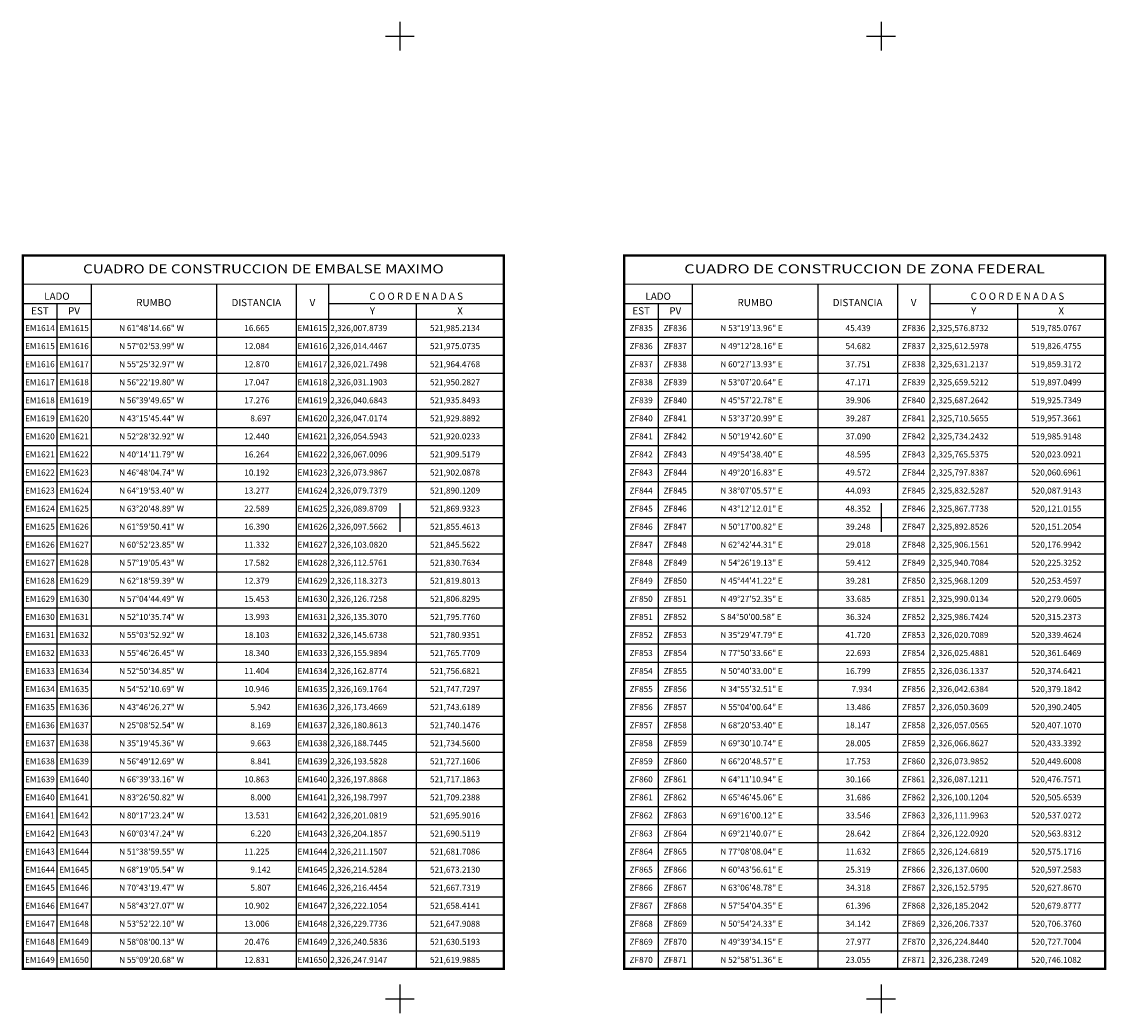
# Model space of a CAD drawing. Units: millimetres. Extents: x 519601 to 522601, y 2324137 to 2326387.
# Drawn here: x 520303 to 520867, y 2324742 to 2325258 of the extents above; entities that cross this region are included whole.
import ezdxf
from ezdxf.enums import TextEntityAlignment as Align

# ---------------------------------------------------------------- set-up
doc = ezdxf.new("R2010")
doc.units = ezdxf.units.MM
doc.header["$LTSCALE"] = 50
for name, color, linetype in [('CVL_RETUTM', 8, 'Continuous'), ('EM_cuadro', 1, 'Continuous'), ('ZF_cuadro', 5, 'Continuous')]:
    doc.layers.add(name, color=color, linetype=linetype)
doc.styles.add('HUECA1', font='HUECA1.shx')
doc.styles.add('MONOTXT4', font='MONOTXT4.shx')

msp = doc.modelspace()

# ---------------------------------------------------------------- linework, layer by layer
at = {"layer": 'CVL_RETUTM', "color": 7, "linetype": 'Continuous'}
for p, q in [((520500, 2325257.5), (520500, 2325242.5)), ((520750, 2325257.5), (520750, 2325242.5)), ((520492.5, 2325250), (520507.5, 2325250)), ((520742.5, 2325250), (520757.5, 2325250)), ((520500, 2325007.5), (520500, 2324992.5)), ((520750, 2325007.5), (520750, 2324992.5)), ((520492.5, 2325000), (520507.5, 2325000)), ((520742.5, 2325000), (520757.5, 2325000)), ((520500, 2324757.5), (520500, 2324742.5)), ((520750, 2324757.5), (520750, 2324742.5)), ((520492.5, 2324750), (520507.5, 2324750)), ((520742.5, 2324750), (520757.5, 2324750))]:
    msp.add_line(p, q, dxfattribs=at)
at = {"layer": 'EM_cuadro', "color": 7, "linetype": 'Continuous'}
for p, q in [((520339.51, 2325121.24), (520339.51, 2324765.56)), ((520404.73, 2325121.24), (520404.73, 2324765.56)), ((520446.12, 2325121.24), (520446.12, 2324765.56)), ((520462.95, 2325121.24), (520462.95, 2324765.56)), ((520304.11, 2325111.15), (520339.51, 2325111.15)), ((520321.8, 2325111.15), (520321.8, 2324765.56)), ((520462.95, 2325111.15), (520554.02, 2325111.15)), ((520508.49, 2325111.15), (520508.49, 2324765.56)), ((520304.11, 2325103.06), (520554.02, 2325103.06)), ((520304.11, 2325093.69), (520554.02, 2325093.69)), ((520304.11, 2325084.31), (520554.02, 2325084.31)), ((520304.11, 2325074.94), (520554.02, 2325074.94)), ((520304.11, 2325065.56), (520554.02, 2325065.56)), ((520304.11, 2325056.19), (520554.02, 2325056.19)), ((520304.11, 2325046.81), (520554.02, 2325046.81)), ((520304.11, 2325037.44), (520554.02, 2325037.44)), ((520304.11, 2325028.06), (520554.02, 2325028.06)), ((520304.11, 2325018.69), (520554.02, 2325018.69)), ((520304.11, 2325009.31), (520554.02, 2325009.31)), ((520304.11, 2324999.94), (520554.02, 2324999.94)), ((520304.11, 2324990.56), (520554.02, 2324990.56)), ((520304.11, 2324981.19), (520554.02, 2324981.19)), ((520304.11, 2324971.81), (520554.02, 2324971.81)), ((520304.11, 2324962.44), (520554.02, 2324962.44)), ((520304.11, 2324953.06), (520554.02, 2324953.06)), ((520304.11, 2324943.69), (520554.02, 2324943.69)), ((520304.11, 2324934.31), (520554.02, 2324934.31)), ((520304.11, 2324924.94), (520554.02, 2324924.94)), ((520304.11, 2324915.56), (520554.02, 2324915.56)), ((520304.11, 2324906.19), (520554.02, 2324906.19)), ((520304.11, 2324896.81), (520554.02, 2324896.81)), ((520304.11, 2324887.44), (520554.02, 2324887.44)), ((520304.11, 2324878.06), (520554.02, 2324878.06)), ((520304.11, 2324868.69), (520554.02, 2324868.69)), ((520304.11, 2324859.31), (520554.02, 2324859.31)), ((520304.11, 2324849.94), (520554.02, 2324849.94)), ((520304.11, 2324840.56), (520554.02, 2324840.56)), ((520304.11, 2324831.19), (520554.02, 2324831.19)), ((520304.11, 2324821.81), (520554.02, 2324821.81)), ((520304.11, 2324812.44), (520554.02, 2324812.44)), ((520304.11, 2324803.06), (520554.02, 2324803.06)), ((520304.11, 2324793.69), (520554.02, 2324793.69)), ((520304.11, 2324784.31), (520554.02, 2324784.31)), ((520304.11, 2324774.94), (520554.02, 2324774.94)), ((520304.11, 2324765.56), (520554.02, 2324765.56))]:
    msp.add_line(p, q, dxfattribs=at)
at = {"layer": 'EM_cuadro', "color": 7, "linetype": 'Continuous', "const_width": 1.25, "flags": 128}
msp.add_lwpolyline([(520304.11, 2325136.08), (520554.02, 2325136.08), (520554.02, 2324765.56), (520304.11, 2324765.56)], close=True, dxfattribs=at)
at = {"layer": 'EM_cuadro', "color": 7, "linetype": 'Continuous', "const_width": 0.469, "flags": 128}
for points in [[(520304.11, 2325121.24), (520554.02, 2325121.24)], [(520304.11, 2325103.06), (520554.02, 2325103.06)]]:
    msp.add_lwpolyline(points, dxfattribs=at)
at = {"layer": 'ZF_cuadro', "color": 7, "linetype": 'Continuous'}
for p, q in [((520651.93, 2325121.24), (520651.93, 2324765.56)), ((520717.15, 2325121.24), (520717.15, 2324765.56)), ((520758.53, 2325121.24), (520758.53, 2324765.56)), ((520775.36, 2325121.24), (520775.36, 2324765.56)), ((520616.52, 2325111.15), (520651.93, 2325111.15)), ((520634.21, 2325111.15), (520634.21, 2324765.56)), ((520775.36, 2325111.15), (520866.44, 2325111.15)), ((520820.9, 2325111.15), (520820.9, 2324765.56)), ((520616.52, 2325103.06), (520866.44, 2325103.06)), ((520616.52, 2325093.69), (520866.44, 2325093.69)), ((520616.52, 2325084.31), (520866.44, 2325084.31)), ((520616.52, 2325074.94), (520866.44, 2325074.94)), ((520616.52, 2325065.56), (520866.44, 2325065.56)), ((520616.52, 2325056.19), (520866.44, 2325056.19)), ((520616.52, 2325046.81), (520866.44, 2325046.81)), ((520616.52, 2325037.44), (520866.44, 2325037.44)), ((520616.52, 2325028.06), (520866.44, 2325028.06)), ((520616.52, 2325018.69), (520866.44, 2325018.69)), ((520616.52, 2325009.31), (520866.44, 2325009.31)), ((520616.52, 2324999.94), (520866.44, 2324999.94)), ((520616.52, 2324990.56), (520866.44, 2324990.56)), ((520616.52, 2324981.19), (520866.44, 2324981.19)), ((520616.52, 2324971.81), (520866.44, 2324971.81)), ((520616.52, 2324962.44), (520866.44, 2324962.44)), ((520616.52, 2324953.06), (520866.44, 2324953.06)), ((520616.52, 2324943.69), (520866.44, 2324943.69)), ((520616.52, 2324934.31), (520866.44, 2324934.31)), ((520616.52, 2324924.94), (520866.44, 2324924.94)), ((520616.52, 2324915.56), (520866.44, 2324915.56)), ((520616.52, 2324906.19), (520866.44, 2324906.19)), ((520616.52, 2324896.81), (520866.44, 2324896.81)), ((520616.52, 2324887.44), (520866.44, 2324887.44)), ((520616.52, 2324878.06), (520866.44, 2324878.06)), ((520616.52, 2324868.69), (520866.44, 2324868.69)), ((520616.52, 2324859.31), (520866.44, 2324859.31)), ((520616.52, 2324849.94), (520866.44, 2324849.94)), ((520616.52, 2324840.56), (520866.44, 2324840.56)), ((520616.52, 2324831.19), (520866.44, 2324831.19)), ((520616.52, 2324821.81), (520866.44, 2324821.81)), ((520616.52, 2324812.44), (520866.44, 2324812.44)), ((520616.52, 2324803.06), (520866.44, 2324803.06)), ((520616.52, 2324793.69), (520866.44, 2324793.69)), ((520616.52, 2324784.31), (520866.44, 2324784.31)), ((520616.52, 2324774.94), (520866.44, 2324774.94)), ((520616.52, 2324765.56), (520866.44, 2324765.56))]:
    msp.add_line(p, q, dxfattribs=at)
at = {"layer": 'ZF_cuadro', "color": 7, "linetype": 'Continuous', "const_width": 1.25, "flags": 128}
msp.add_lwpolyline([(520616.52, 2325136.08), (520866.44, 2325136.08), (520866.44, 2324765.56), (520616.52, 2324765.56)], close=True, dxfattribs=at)
at = {"layer": 'ZF_cuadro', "color": 7, "linetype": 'Continuous', "const_width": 0.469, "flags": 128}
for points in [[(520616.52, 2325121.24), (520866.44, 2325121.24)], [(520616.52, 2325103.06), (520866.44, 2325103.06)]]:
    msp.add_lwpolyline(points, dxfattribs=at)

# ---------------------------------------------------------------- texts
at = {"layer": 'EM_cuadro', "color": 7, "style": 'HUECA1', "width": 0.979118}
msp.add_text('CUADRO DE CONSTRUCCION DE EMBALSE MAXIMO', height=4.6875, dxfattribs=at).set_placement((520335.36, 2325126.8), (520522.77, 2325126.8), align=Align.FIT)
at = {"layer": 'EM_cuadro', "color": 7, "style": 'MONOTXT4'}
for s, height, p in [('LADO', 3.75, (520321.8, 2325113.06)), ('C O O R D E N A D A S', 3.75, (520508.48, 2325113.06)), ('EST', 3.75, (520312.95, 2325105.45)), ('PV', 3.75, (520330.67, 2325105.45)), ('Y', 3.75, (520485.73, 2325105.45)), ('X', 3.75, (520531.26, 2325105.45)), ('EM1614', 3.125, (520312.95, 2325096.81)), ('EM1615', 3.125, (520330.65, 2325096.81)), ('EM1615', 3.125, (520454.53, 2325096.81)), ('EM1615', 3.125, (520312.95, 2325087.44)), ('EM1616', 3.125, (520330.65, 2325087.44)), ('EM1616', 3.125, (520454.53, 2325087.44)), ('EM1616', 3.125, (520312.95, 2325078.06)), ('EM1617', 3.125, (520330.65, 2325078.06)), ('EM1617', 3.125, (520454.53, 2325078.06)), ('EM1617', 3.125, (520312.95, 2325068.69)), ('EM1618', 3.125, (520330.65, 2325068.69)), ('EM1618', 3.125, (520454.53, 2325068.69)), ('EM1618', 3.125, (520312.95, 2325059.31)), ('EM1619', 3.125, (520330.65, 2325059.31)), ('EM1619', 3.125, (520454.53, 2325059.31)), ('EM1619', 3.125, (520312.95, 2325049.94)), ('EM1620', 3.125, (520330.65, 2325049.94)), ('EM1620', 3.125, (520454.53, 2325049.94)), ('EM1620', 3.125, (520312.95, 2325040.56)), ('EM1621', 3.125, (520330.65, 2325040.56)), ('EM1621', 3.125, (520454.53, 2325040.56)), ('EM1621', 3.125, (520312.95, 2325031.19)), ('EM1622', 3.125, (520330.65, 2325031.19)), ('EM1622', 3.125, (520454.53, 2325031.19)), ('EM1622', 3.125, (520312.95, 2325021.81)), ('EM1623', 3.125, (520330.65, 2325021.81)), ('EM1623', 3.125, (520454.53, 2325021.81)), ('EM1623', 3.125, (520312.95, 2325012.44)), ('EM1624', 3.125, (520330.65, 2325012.44)), ('EM1624', 3.125, (520454.53, 2325012.44)), ('EM1624', 3.125, (520312.95, 2325003.06)), ('EM1625', 3.125, (520330.65, 2325003.06)), ('EM1625', 3.125, (520454.53, 2325003.06)), ('EM1625', 3.125, (520312.95, 2324993.69)), ('EM1626', 3.125, (520330.65, 2324993.69)), ('EM1626', 3.125, (520454.53, 2324993.69)), ('EM1626', 3.125, (520312.95, 2324984.31)), ('EM1627', 3.125, (520330.65, 2324984.31)), ('EM1627', 3.125, (520454.53, 2324984.31)), ('EM1627', 3.125, (520312.95, 2324974.94)), ('EM1628', 3.125, (520330.65, 2324974.94)), ('EM1628', 3.125, (520454.53, 2324974.94)), ('EM1628', 3.125, (520312.95, 2324965.56)), ('EM1629', 3.125, (520330.65, 2324965.56)), ('EM1629', 3.125, (520454.53, 2324965.56)), ('EM1629', 3.125, (520312.95, 2324956.19)), ('EM1630', 3.125, (520330.65, 2324956.19)), ('EM1630', 3.125, (520454.53, 2324956.19)), ('EM1630', 3.125, (520312.95, 2324946.81)), ('EM1631', 3.125, (520330.65, 2324946.81)), ('EM1631', 3.125, (520454.53, 2324946.81)), ('EM1631', 3.125, (520312.95, 2324937.44)), ('EM1632', 3.125, (520330.65, 2324937.44)), ('EM1632', 3.125, (520454.53, 2324937.44)), ('EM1632', 3.125, (520312.95, 2324928.06)), ('EM1633', 3.125, (520330.65, 2324928.06)), ('EM1633', 3.125, (520454.53, 2324928.06)), ('EM1633', 3.125, (520312.95, 2324918.69)), ('EM1634', 3.125, (520330.65, 2324918.69)), ('EM1634', 3.125, (520454.53, 2324918.69)), ('EM1634', 3.125, (520312.95, 2324909.31)), ('EM1635', 3.125, (520330.65, 2324909.31)), ('EM1635', 3.125, (520454.53, 2324909.31)), ('EM1635', 3.125, (520312.95, 2324899.94)), ('EM1636', 3.125, (520330.65, 2324899.94)), ('EM1636', 3.125, (520454.53, 2324899.94)), ('EM1636', 3.125, (520312.95, 2324890.56)), ('EM1637', 3.125, (520330.65, 2324890.56)), ('EM1637', 3.125, (520454.53, 2324890.56)), ('EM1637', 3.125, (520312.95, 2324881.19)), ('EM1638', 3.125, (520330.65, 2324881.19)), ('EM1638', 3.125, (520454.53, 2324881.19)), ('EM1638', 3.125, (520312.95, 2324871.81)), ('EM1639', 3.125, (520330.65, 2324871.81)), ('EM1639', 3.125, (520454.53, 2324871.81)), ('EM1639', 3.125, (520312.95, 2324862.44)), ('EM1640', 3.125, (520330.65, 2324862.44)), ('EM1640', 3.125, (520454.53, 2324862.44)), ('EM1640', 3.125, (520312.95, 2324853.06)), ('EM1641', 3.125, (520330.65, 2324853.06)), ('EM1641', 3.125, (520454.53, 2324853.06)), ('EM1641', 3.125, (520312.95, 2324843.69)), ('EM1642', 3.125, (520330.65, 2324843.69)), ('EM1642', 3.125, (520454.53, 2324843.69)), ('EM1642', 3.125, (520312.95, 2324834.31)), ('EM1643', 3.125, (520330.65, 2324834.31)), ('EM1643', 3.125, (520454.53, 2324834.31)), ('EM1643', 3.125, (520312.95, 2324824.94)), ('EM1644', 3.125, (520330.65, 2324824.94)), ('EM1644', 3.125, (520454.53, 2324824.94)), ('EM1644', 3.125, (520312.95, 2324815.56)), ('EM1645', 3.125, (520330.65, 2324815.56)), ('EM1645', 3.125, (520454.53, 2324815.56)), ('EM1645', 3.125, (520312.95, 2324806.19)), ('EM1646', 3.125, (520330.65, 2324806.19)), ('EM1646', 3.125, (520454.53, 2324806.19)), ('EM1646', 3.125, (520312.95, 2324796.81)), ('EM1647', 3.125, (520330.65, 2324796.81)), ('EM1647', 3.125, (520454.53, 2324796.81)), ('EM1647', 3.125, (520312.95, 2324787.44)), ('EM1648', 3.125, (520330.65, 2324787.44)), ('EM1648', 3.125, (520454.53, 2324787.44)), ('EM1648', 3.125, (520312.95, 2324778.06)), ('EM1649', 3.125, (520330.65, 2324778.06)), ('EM1649', 3.125, (520454.53, 2324778.06)), ('EM1649', 3.125, (520312.95, 2324768.69)), ('EM1650', 3.125, (520330.65, 2324768.69)), ('EM1650', 3.125, (520454.53, 2324768.69))]:
    msp.add_text(s, height=height, dxfattribs=at).set_placement(p, align=Align.CENTER)
for s, p in [('RUMBO', (520372.14, 2325111.15)), ('DISTANCIA', (520425.42, 2325111.15)), ('V', (520454.55, 2325111.15))]:
    msp.add_text(s, height=3.75, dxfattribs=at).set_placement(p, align=Align.MIDDLE)
for s, p in [('N 61%%d48\'14.66" W', (520354.11, 2325096.81)), ('16.665', (520419.17, 2325096.81)), ('2,326,007.8739', (520463.86, 2325096.81)), ('521,985.2134', (520515.64, 2325096.81)), ('N 57%%d02\'53.99" W', (520354.11, 2325087.44)), ('12.084', (520419.17, 2325087.44)), ('2,326,014.4467', (520463.86, 2325087.44)), ('521,975.0735', (520515.64, 2325087.44)), ('N 55%%d25\'32.97" W', (520354.11, 2325078.06)), ('12.870', (520419.17, 2325078.06)), ('2,326,021.7498', (520463.86, 2325078.06)), ('521,964.4768', (520515.64, 2325078.06)), ('N 56%%d22\'19.80" W', (520354.11, 2325068.69)), ('17.047', (520419.17, 2325068.69)), ('2,326,031.1903', (520463.86, 2325068.69)), ('521,950.2827', (520515.64, 2325068.69)), ('N 56%%d39\'49.65" W', (520354.11, 2325059.31)), ('17.276', (520419.17, 2325059.31)), ('2,326,040.6843', (520463.86, 2325059.31)), ('521,935.8493', (520515.64, 2325059.31)), ('N 43%%d15\'45.44" W', (520354.11, 2325049.94)), ('8.697', (520422.3, 2325049.94)), ('2,326,047.0174', (520463.86, 2325049.94)), ('521,929.8892', (520515.64, 2325049.94)), ('N 52%%d28\'32.92" W', (520354.11, 2325040.56)), ('12.440', (520419.17, 2325040.56)), ('2,326,054.5943', (520463.86, 2325040.56)), ('521,920.0233', (520515.64, 2325040.56)), ('N 40%%d14\'11.79" W', (520354.11, 2325031.19)), ('16.264', (520419.17, 2325031.19)), ('2,326,067.0096', (520463.86, 2325031.19)), ('521,909.5179', (520515.64, 2325031.19)), ('N 46%%d48\'04.74" W', (520354.11, 2325021.81)), ('10.192', (520419.17, 2325021.81)), ('2,326,073.9867', (520463.86, 2325021.81)), ('521,902.0878', (520515.64, 2325021.81)), ('N 64%%d19\'53.40" W', (520354.11, 2325012.44)), ('13.277', (520419.17, 2325012.44)), ('2,326,079.7379', (520463.86, 2325012.44)), ('521,890.1209', (520515.64, 2325012.44)), ('N 63%%d20\'48.89" W', (520354.11, 2325003.06)), ('22.589', (520419.17, 2325003.06)), ('2,326,089.8709', (520463.86, 2325003.06)), ('521,869.9323', (520515.64, 2325003.06)), ('N 61%%d59\'50.41" W', (520354.11, 2324993.69)), ('16.390', (520419.17, 2324993.69)), ('2,326,097.5662', (520463.86, 2324993.69)), ('521,855.4613', (520515.64, 2324993.69)), ('N 60%%d52\'23.85" W', (520354.11, 2324984.31)), ('11.332', (520419.17, 2324984.31)), ('2,326,103.0820', (520463.86, 2324984.31)), ('521,845.5622', (520515.64, 2324984.31)), ('N 57%%d19\'05.43" W', (520354.11, 2324974.94)), ('17.582', (520419.17, 2324974.94)), ('2,326,112.5761', (520463.86, 2324974.94)), ('521,830.7634', (520515.64, 2324974.94)), ('N 62%%d18\'59.39" W', (520354.11, 2324965.56)), ('12.379', (520419.17, 2324965.56)), ('2,326,118.3273', (520463.86, 2324965.56)), ('521,819.8013', (520515.64, 2324965.56)), ('N 57%%d04\'44.49" W', (520354.11, 2324956.19)), ('15.453', (520419.17, 2324956.19)), ('2,326,126.7258', (520463.86, 2324956.19)), ('521,806.8295', (520515.64, 2324956.19)), ('N 52%%d10\'35.74" W', (520354.11, 2324946.81)), ('13.993', (520419.17, 2324946.81)), ('2,326,135.3070', (520463.86, 2324946.81)), ('521,795.7760', (520515.64, 2324946.81)), ('N 55%%d03\'52.92" W', (520354.11, 2324937.44)), ('18.103', (520419.17, 2324937.44)), ('2,326,145.6738', (520463.86, 2324937.44)), ('521,780.9351', (520515.64, 2324937.44)), ('N 55%%d46\'26.45" W', (520354.11, 2324928.06)), ('18.340', (520419.17, 2324928.06)), ('2,326,155.9894', (520463.86, 2324928.06)), ('521,765.7709', (520515.64, 2324928.06)), ('N 52%%d50\'34.85" W', (520354.11, 2324918.69)), ('11.404', (520419.17, 2324918.69)), ('2,326,162.8774', (520463.86, 2324918.69)), ('521,756.6821', (520515.64, 2324918.69)), ('N 54%%d52\'10.69" W', (520354.11, 2324909.31)), ('10.946', (520419.17, 2324909.31)), ('2,326,169.1764', (520463.86, 2324909.31)), ('521,747.7297', (520515.64, 2324909.31)), ('N 43%%d46\'26.27" W', (520354.11, 2324899.94)), ('5.942', (520422.3, 2324899.94)), ('2,326,173.4669', (520463.86, 2324899.94)), ('521,743.6189', (520515.64, 2324899.94)), ('N 25%%d08\'52.54" W', (520354.11, 2324890.56)), ('8.169', (520422.3, 2324890.56)), ('2,326,180.8613', (520463.86, 2324890.56)), ('521,740.1476', (520515.64, 2324890.56)), ('N 35%%d19\'45.36" W', (520354.11, 2324881.19)), ('9.663', (520422.3, 2324881.19)), ('2,326,188.7445', (520463.86, 2324881.19)), ('521,734.5600', (520515.64, 2324881.19)), ('N 56%%d49\'12.69" W', (520354.11, 2324871.81)), ('8.841', (520422.3, 2324871.81)), ('2,326,193.5828', (520463.86, 2324871.81)), ('521,727.1606', (520515.64, 2324871.81)), ('N 66%%d39\'33.16" W', (520354.11, 2324862.44)), ('10.863', (520419.17, 2324862.44)), ('2,326,197.8868', (520463.86, 2324862.44)), ('521,717.1863', (520515.64, 2324862.44)), ('N 83%%d26\'50.82" W', (520354.11, 2324853.06)), ('8.000', (520422.3, 2324853.06)), ('2,326,198.7997', (520463.86, 2324853.06)), ('521,709.2388', (520515.64, 2324853.06)), ('N 80%%d17\'23.24" W', (520354.11, 2324843.69)), ('13.531', (520419.17, 2324843.69)), ('2,326,201.0819', (520463.86, 2324843.69)), ('521,695.9016', (520515.64, 2324843.69)), ('N 60%%d03\'47.24" W', (520354.11, 2324834.31)), ('6.220', (520422.3, 2324834.31)), ('2,326,204.1857', (520463.86, 2324834.31)), ('521,690.5119', (520515.64, 2324834.31)), ('N 51%%d38\'59.55" W', (520354.11, 2324824.94)), ('11.225', (520419.17, 2324824.94)), ('2,326,211.1507', (520463.86, 2324824.94)), ('521,681.7086', (520515.64, 2324824.94)), ('N 68%%d19\'05.54" W', (520354.11, 2324815.56)), ('9.142', (520422.3, 2324815.56)), ('2,326,214.5284', (520463.86, 2324815.56)), ('521,673.2130', (520515.64, 2324815.56)), ('N 70%%d43\'19.47" W', (520354.11, 2324806.19)), ('5.807', (520422.3, 2324806.19)), ('2,326,216.4454', (520463.86, 2324806.19)), ('521,667.7319', (520515.64, 2324806.19)), ('N 58%%d43\'27.07" W', (520354.11, 2324796.81)), ('10.902', (520419.17, 2324796.81)), ('2,326,222.1054', (520463.86, 2324796.81)), ('521,658.4141', (520515.64, 2324796.81)), ('N 53%%d52\'22.10" W', (520354.11, 2324787.44)), ('13.006', (520419.17, 2324787.44)), ('2,326,229.7736', (520463.86, 2324787.44)), ('521,647.9088', (520515.64, 2324787.44)), ('N 58%%d08\'00.13" W', (520354.11, 2324778.06)), ('20.476', (520419.17, 2324778.06)), ('2,326,240.5836', (520463.86, 2324778.06)), ('521,630.5193', (520515.64, 2324778.06)), ('N 55%%d09\'20.68" W', (520354.11, 2324768.69)), ('12.831', (520419.17, 2324768.69)), ('2,326,247.9147', (520463.86, 2324768.69)), ('521,619.9885', (520515.64, 2324768.69))]:
    msp.add_text(s, height=3.125, dxfattribs=at).set_placement(p)
at = {"layer": 'ZF_cuadro', "color": 7, "style": 'HUECA1', "width": 1.026413}
msp.add_text('CUADRO DE CONSTRUCCION DE ZONA FEDERAL', height=4.6875, dxfattribs=at).set_placement((520647.77, 2325126.8), (520835.19, 2325126.8), align=Align.FIT)
at = {"layer": 'ZF_cuadro', "color": 7, "style": 'MONOTXT4'}
for s, height, p in [('LADO', 3.75, (520634.21, 2325113.06)), ('C O O R D E N A D A S', 3.75, (520820.9, 2325113.06)), ('EST', 3.75, (520625.37, 2325105.45)), ('PV', 3.75, (520643.09, 2325105.45)), ('Y', 3.75, (520798.15, 2325105.45)), ('X', 3.75, (520843.68, 2325105.45)), ('ZF835', 3.125, (520625.37, 2325096.81)), ('ZF836', 3.125, (520643.07, 2325096.81)), ('ZF836', 3.125, (520766.95, 2325096.81)), ('ZF836', 3.125, (520625.37, 2325087.44)), ('ZF837', 3.125, (520643.07, 2325087.44)), ('ZF837', 3.125, (520766.95, 2325087.44)), ('ZF837', 3.125, (520625.37, 2325078.06)), ('ZF838', 3.125, (520643.07, 2325078.06)), ('ZF838', 3.125, (520766.95, 2325078.06)), ('ZF838', 3.125, (520625.37, 2325068.69)), ('ZF839', 3.125, (520643.07, 2325068.69)), ('ZF839', 3.125, (520766.95, 2325068.69)), ('ZF839', 3.125, (520625.37, 2325059.31)), ('ZF840', 3.125, (520643.07, 2325059.31)), ('ZF840', 3.125, (520766.95, 2325059.31)), ('ZF840', 3.125, (520625.37, 2325049.94)), ('ZF841', 3.125, (520643.07, 2325049.94)), ('ZF841', 3.125, (520766.95, 2325049.94)), ('ZF841', 3.125, (520625.37, 2325040.56)), ('ZF842', 3.125, (520643.07, 2325040.56)), ('ZF842', 3.125, (520766.95, 2325040.56)), ('ZF842', 3.125, (520625.37, 2325031.19)), ('ZF843', 3.125, (520643.07, 2325031.19)), ('ZF843', 3.125, (520766.95, 2325031.19)), ('ZF843', 3.125, (520625.37, 2325021.81)), ('ZF844', 3.125, (520643.07, 2325021.81)), ('ZF844', 3.125, (520766.95, 2325021.81)), ('ZF844', 3.125, (520625.37, 2325012.44)), ('ZF845', 3.125, (520643.07, 2325012.44)), ('ZF845', 3.125, (520766.95, 2325012.44)), ('ZF845', 3.125, (520625.37, 2325003.06)), ('ZF846', 3.125, (520643.07, 2325003.06)), ('ZF846', 3.125, (520766.95, 2325003.06)), ('ZF846', 3.125, (520625.37, 2324993.69)), ('ZF847', 3.125, (520643.07, 2324993.69)), ('ZF847', 3.125, (520766.95, 2324993.69)), ('ZF847', 3.125, (520625.37, 2324984.31)), ('ZF848', 3.125, (520643.07, 2324984.31)), ('ZF848', 3.125, (520766.95, 2324984.31)), ('ZF848', 3.125, (520625.37, 2324974.94)), ('ZF849', 3.125, (520643.07, 2324974.94)), ('ZF849', 3.125, (520766.95, 2324974.94)), ('ZF849', 3.125, (520625.37, 2324965.56)), ('ZF850', 3.125, (520643.07, 2324965.56)), ('ZF850', 3.125, (520766.95, 2324965.56)), ('ZF850', 3.125, (520625.37, 2324956.19)), ('ZF851', 3.125, (520643.07, 2324956.19)), ('ZF851', 3.125, (520766.95, 2324956.19)), ('ZF851', 3.125, (520625.37, 2324946.81)), ('ZF852', 3.125, (520643.07, 2324946.81)), ('ZF852', 3.125, (520766.95, 2324946.81)), ('ZF852', 3.125, (520625.37, 2324937.44)), ('ZF853', 3.125, (520643.07, 2324937.44)), ('ZF853', 3.125, (520766.95, 2324937.44)), ('ZF853', 3.125, (520625.37, 2324928.06)), ('ZF854', 3.125, (520643.07, 2324928.06)), ('ZF854', 3.125, (520766.95, 2324928.06)), ('ZF854', 3.125, (520625.37, 2324918.69)), ('ZF855', 3.125, (520643.07, 2324918.69)), ('ZF855', 3.125, (520766.95, 2324918.69)), ('ZF855', 3.125, (520625.37, 2324909.31)), ('ZF856', 3.125, (520643.07, 2324909.31)), ('ZF856', 3.125, (520766.95, 2324909.31)), ('ZF856', 3.125, (520625.37, 2324899.94)), ('ZF857', 3.125, (520643.07, 2324899.94)), ('ZF857', 3.125, (520766.95, 2324899.94)), ('ZF857', 3.125, (520625.37, 2324890.56)), ('ZF858', 3.125, (520643.07, 2324890.56)), ('ZF858', 3.125, (520766.95, 2324890.56)), ('ZF858', 3.125, (520625.37, 2324881.19)), ('ZF859', 3.125, (520643.07, 2324881.19)), ('ZF859', 3.125, (520766.95, 2324881.19)), ('ZF859', 3.125, (520625.37, 2324871.81)), ('ZF860', 3.125, (520643.07, 2324871.81)), ('ZF860', 3.125, (520766.95, 2324871.81)), ('ZF860', 3.125, (520625.37, 2324862.44)), ('ZF861', 3.125, (520643.07, 2324862.44)), ('ZF861', 3.125, (520766.95, 2324862.44)), ('ZF861', 3.125, (520625.37, 2324853.06)), ('ZF862', 3.125, (520643.07, 2324853.06)), ('ZF862', 3.125, (520766.95, 2324853.06)), ('ZF862', 3.125, (520625.37, 2324843.69)), ('ZF863', 3.125, (520643.07, 2324843.69)), ('ZF863', 3.125, (520766.95, 2324843.69)), ('ZF863', 3.125, (520625.37, 2324834.31)), ('ZF864', 3.125, (520643.07, 2324834.31)), ('ZF864', 3.125, (520766.95, 2324834.31)), ('ZF864', 3.125, (520625.37, 2324824.94)), ('ZF865', 3.125, (520643.07, 2324824.94)), ('ZF865', 3.125, (520766.95, 2324824.94)), ('ZF865', 3.125, (520625.37, 2324815.56)), ('ZF866', 3.125, (520643.07, 2324815.56)), ('ZF866', 3.125, (520766.95, 2324815.56)), ('ZF866', 3.125, (520625.37, 2324806.19)), ('ZF867', 3.125, (520643.07, 2324806.19)), ('ZF867', 3.125, (520766.95, 2324806.19)), ('ZF867', 3.125, (520625.37, 2324796.81)), ('ZF868', 3.125, (520643.07, 2324796.81)), ('ZF868', 3.125, (520766.95, 2324796.81)), ('ZF868', 3.125, (520625.37, 2324787.44)), ('ZF869', 3.125, (520643.07, 2324787.44)), ('ZF869', 3.125, (520766.95, 2324787.44)), ('ZF869', 3.125, (520625.37, 2324778.06)), ('ZF870', 3.125, (520643.07, 2324778.06)), ('ZF870', 3.125, (520766.95, 2324778.06)), ('ZF870', 3.125, (520625.37, 2324768.69)), ('ZF871', 3.125, (520643.07, 2324768.69)), ('ZF871', 3.125, (520766.95, 2324768.69))]:
    msp.add_text(s, height=height, dxfattribs=at).set_placement(p, align=Align.CENTER)
for s, p in [('RUMBO', (520684.56, 2325111.15)), ('DISTANCIA', (520737.84, 2325111.15)), ('V', (520766.96, 2325111.15))]:
    msp.add_text(s, height=3.75, dxfattribs=at).set_placement(p, align=Align.MIDDLE)
for s, p in [('N 53%%d19\'13.96" E', (520666.52, 2325096.81)), ('45.439', (520731.59, 2325096.81)), ('2,325,576.8732', (520776.27, 2325096.81)), ('519,785.0767', (520828.06, 2325096.81)), ('N 49%%d12\'28.16" E', (520666.52, 2325087.44)), ('54.682', (520731.59, 2325087.44)), ('2,325,612.5978', (520776.27, 2325087.44)), ('519,826.4755', (520828.06, 2325087.44)), ('N 60%%d27\'13.93" E', (520666.52, 2325078.06)), ('37.751', (520731.59, 2325078.06)), ('2,325,631.2137', (520776.27, 2325078.06)), ('519,859.3172', (520828.06, 2325078.06)), ('N 53%%d07\'20.64" E', (520666.52, 2325068.69)), ('47.171', (520731.59, 2325068.69)), ('2,325,659.5212', (520776.27, 2325068.69)), ('519,897.0499', (520828.06, 2325068.69)), ('N 45%%d57\'22.78" E', (520666.52, 2325059.31)), ('39.906', (520731.59, 2325059.31)), ('2,325,687.2642', (520776.27, 2325059.31)), ('519,925.7349', (520828.06, 2325059.31)), ('N 53%%d37\'20.99" E', (520666.52, 2325049.94)), ('39.287', (520731.59, 2325049.94)), ('2,325,710.5655', (520776.27, 2325049.94)), ('519,957.3661', (520828.06, 2325049.94)), ('N 50%%d19\'42.60" E', (520666.52, 2325040.56)), ('37.090', (520731.59, 2325040.56)), ('2,325,734.2432', (520776.27, 2325040.56)), ('519,985.9148', (520828.06, 2325040.56)), ('N 49%%d54\'38.40" E', (520666.52, 2325031.19)), ('48.595', (520731.59, 2325031.19)), ('2,325,765.5375', (520776.27, 2325031.19)), ('520,023.0921', (520828.06, 2325031.19)), ('N 49%%d20\'16.83" E', (520666.52, 2325021.81)), ('49.572', (520731.59, 2325021.81)), ('2,325,797.8387', (520776.27, 2325021.81)), ('520,060.6961', (520828.06, 2325021.81)), ('N 38%%d07\'05.57" E', (520666.52, 2325012.44)), ('44.093', (520731.59, 2325012.44)), ('2,325,832.5287', (520776.27, 2325012.44)), ('520,087.9143', (520828.06, 2325012.44)), ('N 43%%d12\'12.01" E', (520666.52, 2325003.06)), ('48.352', (520731.59, 2325003.06)), ('2,325,867.7738', (520776.27, 2325003.06)), ('520,121.0155', (520828.06, 2325003.06)), ('N 50%%d17\'00.82" E', (520666.52, 2324993.69)), ('39.248', (520731.59, 2324993.69)), ('2,325,892.8526', (520776.27, 2324993.69)), ('520,151.2054', (520828.06, 2324993.69)), ('N 62%%d42\'44.31" E', (520666.52, 2324984.31)), ('29.018', (520731.59, 2324984.31)), ('2,325,906.1561', (520776.27, 2324984.31)), ('520,176.9942', (520828.06, 2324984.31)), ('N 54%%d26\'19.13" E', (520666.52, 2324974.94)), ('59.412', (520731.59, 2324974.94)), ('2,325,940.7084', (520776.27, 2324974.94)), ('520,225.3252', (520828.06, 2324974.94)), ('N 45%%d44\'41.22" E', (520666.52, 2324965.56)), ('39.281', (520731.59, 2324965.56)), ('2,325,968.1209', (520776.27, 2324965.56)), ('520,253.4597', (520828.06, 2324965.56)), ('N 49%%d27\'52.35" E', (520666.52, 2324956.19)), ('33.685', (520731.59, 2324956.19)), ('2,325,990.0134', (520776.27, 2324956.19)), ('520,279.0605', (520828.06, 2324956.19)), ('S 84%%d50\'00.58" E', (520666.52, 2324946.81)), ('36.324', (520731.59, 2324946.81)), ('2,325,986.7424', (520776.27, 2324946.81)), ('520,315.2373', (520828.06, 2324946.81)), ('N 35%%d29\'47.79" E', (520666.52, 2324937.44)), ('41.720', (520731.59, 2324937.44)), ('2,326,020.7089', (520776.27, 2324937.44)), ('520,339.4624', (520828.06, 2324937.44)), ('N 77%%d50\'33.66" E', (520666.52, 2324928.06)), ('22.693', (520731.59, 2324928.06)), ('2,326,025.4881', (520776.27, 2324928.06)), ('520,361.6469', (520828.06, 2324928.06)), ('N 50%%d40\'33.00" E', (520666.52, 2324918.69)), ('16.799', (520731.59, 2324918.69)), ('2,326,036.1337', (520776.27, 2324918.69)), ('520,374.6421', (520828.06, 2324918.69)), ('N 34%%d55\'32.51" E', (520666.52, 2324909.31)), ('7.934', (520734.71, 2324909.31)), ('2,326,042.6384', (520776.27, 2324909.31)), ('520,379.1842', (520828.06, 2324909.31)), ('N 55%%d04\'00.64" E', (520666.52, 2324899.94)), ('13.486', (520731.59, 2324899.94)), ('2,326,050.3609', (520776.27, 2324899.94)), ('520,390.2405', (520828.06, 2324899.94)), ('N 68%%d20\'53.40" E', (520666.52, 2324890.56)), ('18.147', (520731.59, 2324890.56)), ('2,326,057.0565', (520776.27, 2324890.56)), ('520,407.1070', (520828.06, 2324890.56)), ('N 69%%d30\'10.74" E', (520666.52, 2324881.19)), ('28.005', (520731.59, 2324881.19)), ('2,326,066.8627', (520776.27, 2324881.19)), ('520,433.3392', (520828.06, 2324881.19)), ('N 66%%d20\'48.57" E', (520666.52, 2324871.81)), ('17.753', (520731.59, 2324871.81)), ('2,326,073.9852', (520776.27, 2324871.81)), ('520,449.6008', (520828.06, 2324871.81)), ('N 64%%d11\'10.94" E', (520666.52, 2324862.44)), ('30.166', (520731.59, 2324862.44)), ('2,326,087.1211', (520776.27, 2324862.44)), ('520,476.7571', (520828.06, 2324862.44)), ('N 65%%d46\'45.06" E', (520666.52, 2324853.06)), ('31.686', (520731.59, 2324853.06)), ('2,326,100.1204', (520776.27, 2324853.06)), ('520,505.6539', (520828.06, 2324853.06)), ('N 69%%d16\'00.12" E', (520666.52, 2324843.69)), ('33.546', (520731.59, 2324843.69)), ('2,326,111.9963', (520776.27, 2324843.69)), ('520,537.0272', (520828.06, 2324843.69)), ('N 69%%d21\'40.07" E', (520666.52, 2324834.31)), ('28.642', (520731.59, 2324834.31)), ('2,326,122.0920', (520776.27, 2324834.31)), ('520,563.8312', (520828.06, 2324834.31)), ('N 77%%d08\'08.04" E', (520666.52, 2324824.94)), ('11.632', (520731.59, 2324824.94)), ('2,326,124.6819', (520776.27, 2324824.94)), ('520,575.1716', (520828.06, 2324824.94)), ('N 60%%d43\'56.61" E', (520666.52, 2324815.56)), ('25.319', (520731.59, 2324815.56)), ('2,326,137.0600', (520776.27, 2324815.56)), ('520,597.2583', (520828.06, 2324815.56)), ('N 63%%d06\'48.78" E', (520666.52, 2324806.19)), ('34.318', (520731.59, 2324806.19)), ('2,326,152.5795', (520776.27, 2324806.19)), ('520,627.8670', (520828.06, 2324806.19)), ('N 57%%d54\'04.35" E', (520666.52, 2324796.81)), ('61.396', (520731.59, 2324796.81)), ('2,326,185.2042', (520776.27, 2324796.81)), ('520,679.8777', (520828.06, 2324796.81)), ('N 50%%d54\'24.33" E', (520666.52, 2324787.44)), ('34.142', (520731.59, 2324787.44)), ('2,326,206.7337', (520776.27, 2324787.44)), ('520,706.3760', (520828.06, 2324787.44)), ('N 49%%d39\'34.15" E', (520666.52, 2324778.06)), ('27.977', (520731.59, 2324778.06)), ('2,326,224.8440', (520776.27, 2324778.06)), ('520,727.7004', (520828.06, 2324778.06)), ('N 52%%d58\'51.36" E', (520666.52, 2324768.69)), ('23.055', (520731.59, 2324768.69)), ('2,326,238.7249', (520776.27, 2324768.69)), ('520,746.1082', (520828.06, 2324768.69))]:
    msp.add_text(s, height=3.125, dxfattribs=at).set_placement(p)

doc.saveas('drawing.dxf')
